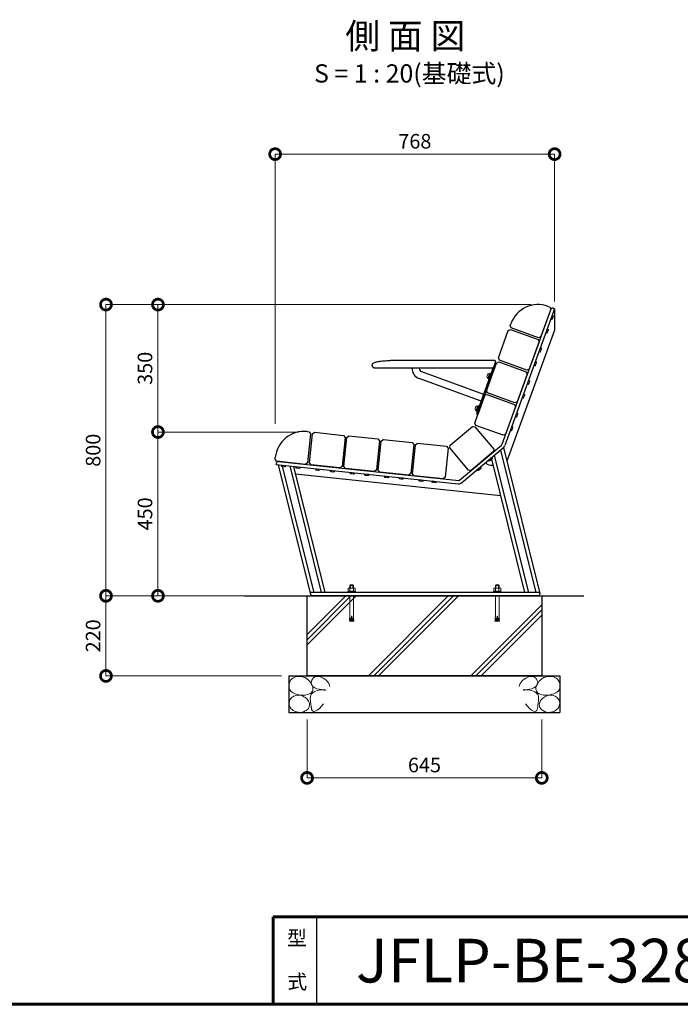
# Model space of a CAD drawing. Extents: x 0 to 420, y 0 to 297.
# Drawn here: x 217 to 308, y 10 to 145 of the extents above; entities that cross this region are included whole.
import ezdxf
from ezdxf.enums import TextEntityAlignment as Align

# ---------------------------------------------------------------- set-up
doc = ezdxf.new("R2010")
doc.units = 0
doc.linetypes.add('Solid', pattern=[0])
for name, color, linetype, lineweight in [('GL', 243, 'Continuous', 30), ('実線1', 7, 'Continuous', 25), ('実線2', 4, 'Continuous', 15), ('寸法線', 4, 'Continuous', 9)]:
    doc.layers.add(name, color=color, linetype=linetype, lineweight=lineweight)
doc.styles.add('MSゴシック', font='MS Gothic.ttf')
doc.styles.add('高さ2MSゴシック', font='MS Gothic.ttf')
doc.styles.add('高さ3MSゴシック', font='MS Gothic.ttf', dxfattribs={"height": 3})

# ---------------------------------------------------------------- blocks, each defined once
blk = doc.blocks.new('_DotSmall')
at = {"color": 0, "linetype": 'ByBlock', "const_width": 0.5}
blk.add_lwpolyline([(-0.0625, 0, 1), (0.0625, 0, 1)], format="xyb", close=True, dxfattribs=at)
blk = doc.blocks.new('A3規格図枠')
at = {"lineweight": 60}
for p, q in [((252, 10), (252, 22)), ((252, 22), (328, 22)), ((252, 22), (410, 22)), ((410, 10), (15, 10))]:
    blk.add_line(p, q, dxfattribs=at)
blk.add_line((258, 10), (258, 22))
at = {"lineweight": 35, "style": 'MSゴシック'}
for s, p in [('型', (253.88, 18.1)), ('式', (253.93, 12.1))]:
    blk.add_text(s, height=2, dxfattribs=at).set_placement(p)
at = {"style": 'MSゴシック', "flags": 8}
for tag, p in [('作図者', (344.5, 19)), ('製作日', (363, 19))]:
    blk.add_attdef(tag, text='', height=2.5, dxfattribs=at).set_placement(p, align=Align.MIDDLE_CENTER)
at = {"style": 'MSゴシック'}
blk.add_attdef('製品名', text='', height=6, dxfattribs=at).set_placement((296.5, 16), align=Align.MIDDLE_CENTER)
at = {"style": 'MSゴシック', "flags": 8}
blk.add_attdef('検図者', text='', height=2.5, dxfattribs=at).set_placement((344.5, 13), align=Align.MIDDLE)

msp = doc.modelspace()

# ---------------------------------------------------------------- linework, layer by layer
at = {"color": 0, "linetype": 'Solid', "lineweight": 9, "ltscale": 0.05}
for p, q in [((281.41, 96.44), (281.37, 96.32)), ((281.7, 96.64), (281.47, 95.98)), ((281.75, 96.66), (281.49, 95.93)), ((281.56, 95.84), (281.87, 96.69)), ((281.72, 96.26), (281.59, 96.2)), ((281.62, 96.3), (281.75, 96.36)), ((281.95, 96.66), (281.64, 95.81)), ((281.7, 96.64), (281.74, 96.63)), ((281.85, 96.62), (281.75, 96.66)), ((281.87, 96.69), (281.95, 96.66)), ((281.5, 95.97), (281.47, 95.98)), ((281.49, 95.93), (281.58, 95.9)), ((281.64, 95.81), (281.56, 95.84)), ((279.78, 91.98), (279.74, 91.86)), ((280.08, 92.18), (279.84, 91.52)), ((280.13, 92.19), (279.87, 91.47)), ((279.94, 91.38), (280.25, 92.22)), ((280.32, 92.19), (280.01, 91.35)), ((280.08, 92.18), (280.12, 92.16)), ((280.22, 92.16), (280.13, 92.19)), ((280.25, 92.22), (280.32, 92.19)), ((279.88, 91.5), (279.84, 91.52)), ((279.87, 91.47), (279.96, 91.44)), ((280.01, 91.35), (279.94, 91.38)), ((280.09, 91.8), (279.96, 91.74)), ((280, 91.83), (280.13, 91.89))]:
    msp.add_line(p, q, dxfattribs=at)
for centre, start, end in [((281.65, 96.22), 160, 232.5424), ((281.69, 96.34), 87.4576, 160), ((280.07, 91.88), 87.4576, 160), ((280.02, 91.76), 160, 232.5424)]:
    msp.add_arc(centre, 0.3, start, end, dxfattribs=at)
at = {"layer": 'GL', "ltscale": 0.05}
msp.add_line((248.06, 66.09), (294.68, 66.09), dxfattribs=at)
at = {"layer": '実線1', "ltscale": 0.05}
for p, q in [((290.65, 105.52), (283.8, 86.71)), ((289.76, 105.84), (289.99, 105.75)), ((289.99, 105.75), (290.14, 105.43)), ((290.46, 105.58), (290.65, 105.52)), ((290.65, 105.52), (290.65, 102.59)), ((290.14, 105.43), (283.38, 86.86)), ((290.14, 105.43), (288.77, 101.68)), ((284.54, 103.21), (284.63, 103.45)), ((284.69, 102.89), (284.54, 103.21)), ((288.45, 101.53), (284.69, 102.89)), ((282.92, 98.75), (284.29, 102.51)), ((290.65, 102.59), (284.09, 84.58)), ((284.29, 102.51), (284.61, 102.66)), ((284.61, 102.66), (288.37, 101.29)), ((288.77, 101.68), (288.45, 101.53)), ((288.52, 100.97), (287.15, 97.21)), ((288.37, 101.29), (288.52, 100.97)), ((283.07, 98.43), (282.92, 98.75)), ((266.08, 97.39), (282.14, 97.39)), ((282.43, 98.39), (268.08, 98.39)), ((271.05, 97.39), (271.05, 97.34)), ((272.05, 97.39), (272.05, 97.34)), ((281.3, 94.29), (282.66, 98.05)), ((282.53, 98.26), (282.24, 97.46)), ((282.66, 98.05), (282.98, 98.2)), ((282.98, 98.2), (286.74, 96.83)), ((286.83, 97.06), (283.07, 98.43)), ((272.37, 96.87), (280.89, 93.77)), ((282.13, 97.17), (279.91, 91.07)), ((282.32, 97.11), (280.1, 91)), ((286.89, 96.51), (285.52, 92.75)), ((286.74, 96.83), (286.89, 96.51)), ((287.15, 97.21), (286.83, 97.06)), ((280.55, 92.83), (272.03, 95.93)), ((279.67, 89.82), (281.04, 93.58)), ((281.04, 93.58), (281.36, 93.73)), ((281.44, 93.97), (281.3, 94.29)), ((281.36, 93.73), (285.12, 92.36)), ((285.2, 92.6), (281.44, 93.97)), ((285.27, 92.04), (283.9, 88.28)), ((285.12, 92.36), (285.27, 92.04)), ((285.52, 92.75), (285.2, 92.6)), ((279.91, 91.07), (280.1, 91)), ((280, 91.3), (280.18, 91.23)), ((276.3, 86.76), (279.36, 89.33)), ((279.36, 89.33), (279.71, 89.3)), ((279.82, 89.5), (279.67, 89.82)), ((279.71, 89.3), (282.28, 86.24)), ((283.58, 88.14), (279.82, 89.5)), ((256.66, 88.65), (256.91, 88.62)), ((257.13, 88.35), (256.71, 84.37)), ((256.91, 88.62), (257.13, 88.35)), ((256.96, 84.34), (257.38, 88.32)), ((257.38, 88.32), (257.65, 88.54)), ((257.65, 88.54), (261.63, 88.12)), ((261.63, 88.12), (261.86, 87.85)), ((262.1, 87.82), (262.38, 88.04)), ((262.38, 88.04), (266.36, 87.63)), ((283.9, 88.28), (283.58, 88.14)), ((261.86, 87.85), (261.44, 83.87)), ((261.69, 83.84), (262.1, 87.82)), ((266.58, 87.35), (266.16, 83.37)), ((266.36, 87.63), (266.58, 87.35)), ((266.41, 83.35), (266.83, 87.33)), ((266.83, 87.33), (267.1, 87.55)), ((267.1, 87.55), (271.08, 87.13)), ((271.3, 86.86), (270.89, 82.88)), ((271.08, 87.13), (271.3, 86.86)), ((271.13, 82.85), (271.55, 86.83)), ((271.55, 86.83), (271.83, 87.05)), ((271.83, 87.05), (275.8, 86.63)), ((275.8, 86.63), (276.03, 86.36)), ((276.26, 86.41), (276.3, 86.76)), ((277.58, 81.97), (283.34, 86.8)), ((276.03, 86.36), (275.61, 82.38)), ((278.84, 83.35), (276.26, 86.41)), ((277.87, 81.62), (283.63, 86.45)), ((282.25, 85.89), (279.19, 83.32)), ((282.28, 86.24), (282.25, 85.89)), ((282.35, 85.38), (287.05, 66.54)), ((283.2, 86.09), (288.08, 66.54)), ((283.63, 86.45), (288.63, 66.4)), ((252.24, 84.84), (252.26, 85.09)), ((252.46, 84.56), (252.24, 84.84)), ((252.41, 84.12), (252.43, 84.31)), ((252.41, 84.12), (277.42, 81.49)), ((256.44, 84.14), (252.46, 84.56)), ((252.66, 84.09), (257.1, 66.28)), ((252.71, 84.54), (277.47, 81.93)), ((253.19, 84.03), (257.55, 66.54)), ((254.25, 83.92), (258.58, 66.54)), ((254.78, 83.87), (259.1, 66.54)), ((256.71, 84.37), (256.44, 84.14)), ((257.18, 84.07), (256.96, 84.34)), ((261.16, 83.65), (257.18, 84.07)), ((261.44, 83.87), (261.16, 83.65)), ((261.91, 83.57), (261.69, 83.84)), ((281.92, 85.02), (286.53, 66.54)), ((255.04, 82.83), (283.21, 79.87)), ((265.89, 83.15), (261.91, 83.57)), ((266.16, 83.37), (265.89, 83.15)), ((266.63, 83.07), (266.41, 83.35)), ((270.61, 82.65), (266.63, 83.07)), ((270.89, 82.88), (270.61, 82.65)), ((271.36, 82.58), (271.13, 82.85)), ((275.33, 82.16), (271.36, 82.58)), ((279.19, 83.32), (278.84, 83.35)), ((275.61, 82.38), (275.33, 82.16)), ((288.59, 66.54), (257.04, 66.54)), ((256.64, 66.09), (288.89, 66.09)), ((256.64, 55.09), (256.64, 66.09)), ((288.38, 66.09), (257.15, 66.09)), ((288.89, 66.09), (288.89, 55.09)), ((254.14, 55.09), (254.14, 50.09)), ((254.14, 55.09), (291.39, 55.09)), ((288.89, 55.09), (256.64, 55.09)), ((291.39, 55.09), (291.39, 50.09)), ((254.14, 50.09), (291.39, 50.09))]:
    msp.add_line(p, q, dxfattribs=at)
for centre, radius, start, end in [((288.39, 102.08), 4, 70, 160), ((290.38, 105.35), 0.25, 70, 160), ((281.95, 97.24), 0.2, 340, 48.5904), ((282.14, 97.49), 0.1, 270, 340), ((281.95, 97.24), 0.4, 340, 40), ((282.43, 98.29), 0.1, 340, 90), ((272.55, 97.34), 1.5, 180, 250), ((272.55, 97.34), 0.5, 180, 250), ((256.24, 84.67), 4, 84, 174), ((283.24, 86.91), 0.15, 310, 340), ((283.24, 86.91), 0.6, 310, 340), ((252.68, 84.29), 0.25, 84, 174), ((281.92, 85.02), 1, 220, 284), ((277.49, 82.08), 0.6, 264, 310), ((277.49, 82.08), 0.15, 264, 310), ((257.35, 66.34), 0.25, 194, 270), ((288.38, 66.34), 0.25, 270, 14)]:
    msp.add_arc(centre, radius, start, end, dxfattribs=at)
for points in [[(265.58, 97.73), (265.58, 98.39), (268.08, 98.39)], [(265.58, 97.74), (265.58, 97.39), (266.08, 97.39)]]:
    msp.add_open_spline(points, degree=2, dxfattribs=at)
at = {"layer": '実線2', "ltscale": 0.05}
for p, q in [((290.12, 104.07), (290.32, 104.61)), ((290.33, 104.15), (290.17, 104.21)), ((290.43, 104.42), (290.27, 104.48)), ((290.32, 104.61), (290.47, 104.56)), ((290.33, 104.15), (290.38, 104.2)), ((290.33, 104.15), (290.35, 104.11)), ((290.48, 104.47), (290.34, 104.07)), ((290.43, 104.42), (290.47, 104.43)), ((290.43, 104.42), (290.43, 104.34)), ((290.47, 104.56), (290.48, 104.47)), ((290.27, 104.02), (290.12, 104.07)), ((290.27, 104.02), (290.34, 104.07)), ((289.44, 102.19), (289.64, 102.73)), ((289.59, 102.14), (289.44, 102.19)), ((289.65, 102.27), (289.49, 102.33)), ((289.75, 102.54), (289.59, 102.6)), ((289.59, 102.14), (289.65, 102.19)), ((289.64, 102.73), (289.79, 102.68)), ((289.8, 102.6), (289.65, 102.19)), ((289.65, 102.27), (289.7, 102.32)), ((289.65, 102.27), (289.67, 102.23)), ((289.75, 102.54), (289.79, 102.55)), ((289.75, 102.54), (289.75, 102.46)), ((289.79, 102.68), (289.8, 102.6)), ((288.5, 99.61), (288.7, 100.15)), ((288.7, 100.15), (288.84, 100.09)), ((288.84, 100.09), (288.86, 100.01)), ((288.65, 99.55), (288.5, 99.61)), ((288.71, 99.68), (288.55, 99.74)), ((288.81, 99.95), (288.65, 100.01)), ((288.65, 99.55), (288.71, 99.61)), ((288.86, 100.01), (288.71, 99.61)), ((288.71, 99.68), (288.76, 99.74)), ((288.71, 99.68), (288.73, 99.65)), ((288.81, 99.95), (288.84, 99.97)), ((288.81, 99.95), (288.81, 99.88)), ((287.82, 97.73), (288.01, 98.27)), ((287.96, 97.67), (287.82, 97.73)), ((288.03, 97.8), (287.86, 97.86)), ((288.12, 98.07), (287.96, 98.13)), ((287.96, 97.67), (288.03, 97.73)), ((288.01, 98.27), (288.16, 98.21)), ((288.18, 98.13), (288.03, 97.73)), ((288.03, 97.8), (288.07, 97.86)), ((288.03, 97.8), (288.04, 97.77)), ((288.12, 98.07), (288.16, 98.09)), ((288.12, 98.07), (288.13, 98)), ((288.16, 98.21), (288.18, 98.13)), ((286.87, 95.14), (287.07, 95.68)), ((287.02, 95.09), (286.87, 95.14)), ((287.08, 95.22), (286.92, 95.28)), ((287.18, 95.49), (287.02, 95.55)), ((287.02, 95.09), (287.09, 95.14)), ((287.07, 95.68), (287.22, 95.63)), ((287.08, 95.22), (287.13, 95.27)), ((287.08, 95.22), (287.1, 95.18)), ((287.23, 95.55), (287.09, 95.14)), ((287.18, 95.49), (287.22, 95.51)), ((287.18, 95.49), (287.19, 95.41)), ((287.22, 95.63), (287.23, 95.55)), ((286.19, 93.26), (286.39, 93.8)), ((286.4, 93.34), (286.24, 93.4)), ((286.5, 93.61), (286.34, 93.67)), ((286.39, 93.8), (286.54, 93.75)), ((286.55, 93.67), (286.4, 93.26)), ((286.4, 93.34), (286.45, 93.39)), ((286.4, 93.34), (286.42, 93.3)), ((286.5, 93.61), (286.54, 93.63)), ((286.5, 93.61), (286.5, 93.53)), ((286.54, 93.75), (286.55, 93.67)), ((286.34, 93.21), (286.19, 93.26)), ((286.34, 93.21), (286.4, 93.26)), ((285.25, 90.68), (285.45, 91.22)), ((285.4, 90.63), (285.25, 90.68)), ((285.46, 90.76), (285.3, 90.81)), ((285.56, 91.03), (285.4, 91.08)), ((285.4, 90.63), (285.46, 90.68)), ((285.45, 91.22), (285.6, 91.17)), ((285.61, 91.08), (285.46, 90.68)), ((285.46, 90.76), (285.51, 90.81)), ((285.46, 90.76), (285.48, 90.72)), ((285.56, 91.03), (285.6, 91.04)), ((285.56, 91.03), (285.56, 90.95)), ((285.6, 91.17), (285.61, 91.08)), ((284.57, 88.8), (284.76, 89.34)), ((284.76, 89.34), (284.91, 89.29)), ((284.91, 89.29), (284.93, 89.2)), ((284.72, 88.75), (284.57, 88.8)), ((284.78, 88.88), (284.62, 88.94)), ((284.87, 89.15), (284.71, 89.21)), ((284.72, 88.75), (284.78, 88.8)), ((284.93, 89.2), (284.78, 88.8)), ((284.78, 88.88), (284.83, 88.93)), ((284.78, 88.88), (284.79, 88.84)), ((284.87, 89.15), (284.91, 89.16)), ((284.87, 89.15), (284.88, 89.07)), ((253.11, 83.88), (253.12, 84.04)), ((253.11, 83.88), (253.17, 83.83)), ((253.12, 84.04), (253.69, 83.98)), ((253.6, 83.79), (253.17, 83.83)), ((253.25, 83.86), (253.22, 83.83)), ((253.25, 83.86), (253.27, 84.03)), ((253.25, 83.86), (253.31, 83.82)), ((253.53, 83.83), (253.46, 83.8)), ((253.53, 83.83), (253.55, 84)), ((253.53, 83.83), (253.56, 83.79)), ((253.69, 83.98), (253.68, 83.82)), ((255.09, 83.67), (255.11, 83.83)), ((255.11, 83.83), (255.68, 83.77)), ((281.55, 84.71), (282, 85.08)), ((281.66, 84.59), (281.55, 84.71)), ((281.77, 84.68), (281.66, 84.81)), ((281.66, 84.59), (281.74, 84.61)), ((282.07, 84.88), (281.74, 84.61)), ((281.77, 84.68), (281.84, 84.7)), ((281.77, 84.68), (281.77, 84.63)), ((282, 84.86), (281.89, 84.99)), ((282, 84.86), (281.96, 84.79)), ((282, 85.08), (282.1, 84.96)), ((282, 84.86), (282.04, 84.86)), ((282.1, 84.96), (282.07, 84.88)), ((253.68, 83.82), (253.6, 83.79)), ((255.09, 83.67), (255.16, 83.63)), ((255.59, 83.58), (255.16, 83.63)), ((255.24, 83.65), (255.2, 83.62)), ((255.24, 83.65), (255.25, 83.82)), ((255.24, 83.65), (255.3, 83.61)), ((255.52, 83.62), (255.45, 83.6)), ((255.52, 83.62), (255.54, 83.79)), ((255.52, 83.62), (255.55, 83.58)), ((255.67, 83.61), (255.59, 83.58)), ((255.68, 83.77), (255.67, 83.61)), ((257.83, 83.39), (257.85, 83.54)), ((257.83, 83.39), (257.9, 83.34)), ((257.85, 83.54), (258.42, 83.48)), ((258.33, 83.29), (257.9, 83.34)), ((257.97, 83.36), (257.94, 83.33)), ((257.97, 83.36), (257.99, 83.53)), ((257.97, 83.36), (258.03, 83.32)), ((258.2, 83.35), (258.13, 83.31)), ((258.26, 83.33), (258.18, 83.31)), ((258.22, 83.5), (258.2, 83.35)), ((258.26, 83.33), (258.27, 83.5)), ((258.26, 83.33), (258.28, 83.3)), ((259.82, 83.18), (259.84, 83.33)), ((259.82, 83.18), (259.89, 83.13)), ((259.84, 83.33), (260.41, 83.27)), ((260.31, 83.08), (259.89, 83.13)), ((259.96, 83.15), (259.93, 83.12)), ((259.96, 83.15), (259.98, 83.32)), ((259.96, 83.15), (260.02, 83.11)), ((260.25, 83.12), (260.17, 83.1)), ((260.25, 83.12), (260.26, 83.29)), ((260.25, 83.12), (260.27, 83.09)), ((260.39, 83.12), (260.31, 83.08)), ((260.41, 83.27), (260.39, 83.12)), ((262.55, 82.89), (262.57, 83.05)), ((262.55, 82.89), (262.62, 82.84)), ((262.57, 83.05), (263.14, 82.99)), ((263.05, 82.8), (262.62, 82.84)), ((262.7, 82.86), (262.66, 82.84)), ((262.7, 82.86), (262.71, 83.03)), ((262.7, 82.86), (262.76, 82.83)), ((262.98, 82.83), (262.91, 82.81)), ((262.98, 82.83), (263, 83)), ((262.98, 82.83), (263.01, 82.8)), ((263.13, 82.83), (263.05, 82.8)), ((263.14, 82.99), (263.13, 82.83)), ((264.54, 82.68), (264.56, 82.84)), ((264.54, 82.68), (264.61, 82.63)), ((264.56, 82.84), (265.13, 82.78)), ((265.04, 82.59), (264.61, 82.63)), ((264.68, 82.65), (264.65, 82.63)), ((264.68, 82.65), (264.7, 82.82)), ((264.68, 82.65), (264.75, 82.62)), ((264.97, 82.62), (264.9, 82.6)), ((264.97, 82.62), (264.99, 82.79)), ((264.97, 82.62), (265, 82.59)), ((265.11, 82.62), (265.04, 82.59)), ((265.13, 82.78), (265.11, 82.62)), ((267.28, 82.39), (267.29, 82.55)), ((267.29, 82.55), (267.87, 82.49)), ((267.42, 82.37), (267.44, 82.54)), ((267.71, 82.34), (267.72, 82.51)), ((267.87, 82.49), (267.85, 82.33)), ((280.02, 83.43), (280.46, 83.8)), ((280.12, 83.31), (280.02, 83.43)), ((280.12, 83.31), (280.21, 83.32)), ((280.24, 83.39), (280.13, 83.52)), ((280.54, 83.6), (280.21, 83.32)), ((280.24, 83.39), (280.31, 83.41)), ((280.24, 83.39), (280.24, 83.35)), ((280.46, 83.57), (280.35, 83.71)), ((280.46, 83.57), (280.43, 83.51)), ((280.46, 83.8), (280.57, 83.68)), ((280.46, 83.57), (280.5, 83.57)), ((280.57, 83.68), (280.54, 83.6)), ((267.28, 82.39), (267.34, 82.34)), ((267.77, 82.3), (267.34, 82.34)), ((267.42, 82.37), (267.39, 82.34)), ((267.42, 82.37), (267.48, 82.33)), ((267.71, 82.34), (267.63, 82.31)), ((267.71, 82.34), (267.73, 82.3)), ((267.85, 82.33), (267.77, 82.3)), ((269.27, 82.18), (269.28, 82.34)), ((269.27, 82.18), (269.33, 82.14)), ((269.28, 82.34), (269.85, 82.28)), ((269.76, 82.09), (269.33, 82.14)), ((269.41, 82.16), (269.38, 82.13)), ((269.41, 82.16), (269.43, 82.33)), ((269.41, 82.16), (269.47, 82.12)), ((269.69, 82.13), (269.62, 82.11)), ((269.69, 82.13), (269.71, 82.3)), ((269.69, 82.13), (269.72, 82.09)), ((269.84, 82.12), (269.76, 82.09)), ((269.85, 82.28), (269.84, 82.12)), ((272, 81.9), (272.02, 82.05)), ((272, 81.9), (272.07, 81.85)), ((272.02, 82.05), (272.59, 81.99)), ((272.5, 81.8), (272.07, 81.85)), ((272.14, 81.87), (272.11, 81.84)), ((272.14, 81.87), (272.16, 82.04)), ((272.14, 81.87), (272.21, 81.83)), ((272.43, 81.84), (272.35, 81.82)), ((272.43, 81.84), (272.45, 82.01)), ((272.43, 81.84), (272.45, 81.81)), ((272.57, 81.84), (272.5, 81.8)), ((272.59, 81.99), (272.57, 81.84)), ((273.79, 81.71), (273.81, 81.87)), ((273.79, 81.71), (273.86, 81.66)), ((273.81, 81.87), (274.38, 81.81)), ((274.29, 81.61), (273.86, 81.66)), ((273.93, 81.68), (273.9, 81.66)), ((273.93, 81.68), (273.95, 81.85)), ((273.93, 81.68), (274, 81.65)), ((274.22, 81.65), (274.14, 81.63)), ((274.22, 81.65), (274.24, 81.82)), ((274.22, 81.65), (274.24, 81.62)), ((274.36, 81.65), (274.29, 81.61)), ((274.38, 81.81), (274.36, 81.65)), ((263.32, 66.62), (262.22, 66.62)), ((262.22, 66.62), (262.22, 66.54)), ((262.22, 66.54), (263.32, 66.54)), ((262.28, 67.11), (262.33, 67.14)), ((262.28, 66.74), (262.28, 67.11)), ((263.26, 66.74), (262.28, 66.74)), ((262.31, 66.62), (262.31, 66.74)), ((263.2, 67.14), (262.33, 67.14)), ((262.52, 67.11), (262.47, 67.14)), ((262.52, 67.51), (262.59, 67.59)), ((262.52, 67.14), (262.52, 67.51)), ((262.52, 67.51), (263.02, 67.51)), ((262.52, 67.11), (262.64, 67.14)), ((262.52, 66.74), (262.52, 67.11)), ((262.59, 67.59), (262.94, 67.59)), ((262.59, 67.14), (262.59, 67.59)), ((262.77, 66.62), (262.64, 66.74)), ((262.77, 66.74), (262.89, 66.62)), ((263.01, 67.11), (262.89, 67.14)), ((262.94, 67.14), (262.94, 67.59)), ((263.02, 67.51), (262.94, 67.59)), ((263.01, 67.11), (263.07, 67.14)), ((263.01, 66.74), (263.01, 67.11)), ((263.02, 67.14), (263.02, 67.51)), ((263.26, 67.11), (263.2, 67.14)), ((263.23, 66.74), (263.23, 66.62)), ((263.26, 66.74), (263.26, 67.11)), ((263.32, 66.54), (263.32, 66.62)), ((283.32, 66.62), (282.22, 66.62)), ((282.22, 66.62), (282.22, 66.54)), ((282.22, 66.54), (283.32, 66.54)), ((282.28, 67.11), (282.33, 67.14)), ((282.28, 66.74), (282.28, 67.11)), ((283.26, 66.74), (282.28, 66.74)), ((282.31, 66.62), (282.31, 66.74)), ((283.2, 67.14), (282.33, 67.14)), ((282.52, 67.11), (282.47, 67.14)), ((282.52, 67.51), (282.59, 67.59)), ((282.52, 67.14), (282.52, 67.51)), ((282.52, 67.51), (283.02, 67.51)), ((282.52, 67.11), (282.64, 67.14)), ((282.52, 66.74), (282.52, 67.11)), ((282.59, 67.59), (282.94, 67.59)), ((282.59, 67.14), (282.59, 67.59)), ((282.77, 66.62), (282.64, 66.74)), ((282.77, 66.74), (282.89, 66.62)), ((283.01, 67.11), (282.89, 67.14)), ((282.94, 67.14), (282.94, 67.59)), ((283.02, 67.51), (282.94, 67.59)), ((283.01, 67.11), (283.07, 67.14)), ((283.01, 66.74), (283.01, 67.11)), ((283.02, 67.14), (283.02, 67.51)), ((283.26, 67.11), (283.2, 67.14)), ((283.23, 66.74), (283.23, 66.62)), ((283.26, 66.74), (283.26, 67.11)), ((283.32, 66.54), (283.32, 66.62)), ((262.67, 66.09), (256.64, 60.06)), ((263.37, 66.09), (256.64, 59.35)), ((261.96, 66.09), (256.64, 60.77)), ((262.52, 63.3), (262.52, 65.88)), ((263.02, 63.3), (263.02, 65.88)), ((276.04, 66.09), (265.04, 55.08)), ((276.75, 66.09), (265.75, 55.08)), ((277.46, 66.09), (266.46, 55.09)), ((282.52, 63.3), (282.52, 65.88)), ((283.02, 63.3), (283.02, 65.88)), ((288.89, 64.86), (279.12, 55.09)), ((288.89, 64.15), (279.83, 55.09)), ((262.46, 62.6), (262.46, 62.67)), ((262.69, 62.65), (262.46, 62.67)), ((262.68, 62.58), (262.46, 62.6)), ((262.47, 62.75), (262.47, 62.8)), ((262.7, 62.78), (262.47, 62.8)), ((262.51, 62.67), (262.47, 62.75)), ((262.71, 62.9), (262.48, 62.92)), ((262.48, 62.87), (262.48, 62.92)), ((262.52, 62.79), (262.48, 62.87)), ((262.49, 62.99), (262.49, 63.04)), ((262.72, 63.03), (262.49, 63.04)), ((262.53, 62.92), (262.49, 62.99)), ((262.5, 63.09), (262.52, 63.3)), ((262.54, 63.04), (262.5, 63.09)), ((262.74, 63.29), (262.68, 62.58)), ((262.7, 62.82), (262.77, 62.59)), ((262.74, 63.29), (262.79, 63.29)), ((262.83, 62.82), (262.77, 62.59)), ((262.79, 63.29), (262.85, 62.58)), ((262.82, 63.03), (263.04, 63.04)), ((262.83, 62.9), (263.05, 62.92)), ((262.84, 62.78), (263.06, 62.8)), ((262.85, 62.65), (263.07, 62.67)), ((262.85, 62.58), (263.08, 62.6)), ((262.99, 63.04), (263.04, 63.09)), ((263, 62.92), (263.04, 62.99)), ((263.01, 62.79), (263.06, 62.87)), ((263.04, 63.09), (263.02, 63.3)), ((263.02, 62.67), (263.07, 62.75)), ((263.04, 62.99), (263.04, 63.04)), ((263.06, 62.87), (263.05, 62.92)), ((263.07, 62.75), (263.06, 62.8)), ((263.08, 62.6), (263.07, 62.67)), ((288.89, 63.44), (280.54, 55.09)), ((282.46, 62.6), (282.46, 62.67)), ((282.69, 62.65), (282.46, 62.67)), ((282.68, 62.58), (282.46, 62.6)), ((282.47, 62.75), (282.47, 62.8)), ((282.7, 62.78), (282.47, 62.8)), ((282.51, 62.67), (282.47, 62.75)), ((282.71, 62.9), (282.48, 62.92)), ((282.48, 62.87), (282.48, 62.92)), ((282.52, 62.79), (282.48, 62.87)), ((282.49, 62.99), (282.49, 63.04)), ((282.72, 63.03), (282.49, 63.04)), ((282.53, 62.92), (282.49, 62.99)), ((282.5, 63.09), (282.52, 63.3)), ((282.54, 63.04), (282.5, 63.09)), ((282.74, 63.29), (282.68, 62.58)), ((282.7, 62.82), (282.77, 62.59)), ((282.74, 63.29), (282.79, 63.29)), ((282.83, 62.82), (282.77, 62.59)), ((282.79, 63.29), (282.85, 62.58)), ((282.82, 63.03), (283.04, 63.04)), ((282.83, 62.9), (283.05, 62.92)), ((282.84, 62.78), (283.06, 62.8)), ((282.85, 62.65), (283.07, 62.67)), ((282.85, 62.58), (283.08, 62.6)), ((282.99, 63.04), (283.04, 63.09)), ((283, 62.92), (283.04, 62.99)), ((283.01, 62.79), (283.06, 62.87)), ((283.04, 63.09), (283.02, 63.3)), ((283.02, 62.67), (283.07, 62.75)), ((283.04, 62.99), (283.04, 63.04)), ((283.06, 62.87), (283.05, 62.92)), ((283.07, 62.75), (283.06, 62.8)), ((283.08, 62.6), (283.07, 62.67)), ((254.17, 54.04), (254.21, 54.16)), ((254.21, 54.16), (254.25, 54.28)), ((254.25, 54.28), (254.31, 54.39)), ((254.31, 54.39), (254.37, 54.49)), ((254.37, 54.49), (254.51, 54.65)), ((254.51, 54.65), (254.67, 54.78)), ((254.67, 54.78), (254.85, 54.88)), ((254.85, 54.88), (255.05, 54.96)), ((255.05, 54.96), (255.26, 55.01)), ((255.26, 55.01), (255.48, 55.03)), ((255.48, 55.03), (255.7, 55.03)), ((255.7, 55.03), (255.93, 55)), ((255.93, 55), (256.15, 54.94)), ((256.15, 54.94), (256.37, 54.86)), ((256.37, 54.86), (256.57, 54.74)), ((256.57, 54.74), (256.74, 54.62)), ((256.74, 54.62), (256.9, 54.48)), ((256.9, 54.48), (257.04, 54.33)), ((257.04, 54.33), (257.16, 54.16)), ((257.16, 54.16), (257.26, 53.99)), ((257.21, 54.21), (257.23, 54.31)), ((257.21, 54.1), (257.21, 54.21)), ((257.22, 53.99), (257.21, 54.1)), ((257.23, 54.31), (257.26, 54.42)), ((257.26, 54.42), (257.31, 54.53)), ((257.31, 54.53), (257.37, 54.63)), ((257.37, 54.63), (257.44, 54.73)), ((257.44, 54.73), (257.52, 54.81)), ((257.52, 54.81), (257.62, 54.89)), ((257.62, 54.89), (257.72, 54.95)), ((257.72, 54.95), (257.82, 54.99)), ((257.82, 54.99), (258.06, 55.03)), ((258.06, 55.03), (258.31, 55.01)), ((258.31, 55.01), (258.57, 54.93)), ((258.57, 54.93), (258.83, 54.8)), ((258.83, 54.8), (259.07, 54.64)), ((259.07, 54.64), (259.29, 54.45)), ((259.29, 54.45), (259.48, 54.25)), ((259.48, 54.25), (259.62, 54.04)), ((286.06, 54.25), (285.91, 54.04)), ((286.24, 54.45), (286.06, 54.25)), ((286.46, 54.64), (286.24, 54.45)), ((286.71, 54.8), (286.46, 54.64)), ((286.96, 54.93), (286.71, 54.8)), ((287.22, 55.01), (286.96, 54.93)), ((287.47, 55.03), (287.22, 55.01)), ((287.71, 54.99), (287.47, 55.03)), ((287.82, 54.95), (287.71, 54.99)), ((287.92, 54.89), (287.82, 54.95)), ((288.01, 54.81), (287.92, 54.89)), ((288.09, 54.73), (288.01, 54.81)), ((288.17, 54.63), (288.09, 54.73)), ((288.23, 54.53), (288.17, 54.63)), ((288.27, 54.42), (288.23, 54.53)), ((288.31, 54.31), (288.27, 54.42)), ((288.38, 54.16), (288.27, 53.99)), ((288.33, 54.21), (288.31, 54.31)), ((288.31, 53.99), (288.33, 54.1)), ((288.33, 54.1), (288.33, 54.21)), ((288.5, 54.33), (288.38, 54.16)), ((288.64, 54.48), (288.5, 54.33)), ((288.79, 54.62), (288.64, 54.48)), ((288.96, 54.74), (288.79, 54.62)), ((289.17, 54.86), (288.96, 54.74)), ((289.38, 54.94), (289.17, 54.86)), ((289.61, 55), (289.38, 54.94)), ((289.83, 55.03), (289.61, 55)), ((290.06, 55.03), (289.83, 55.03)), ((290.28, 55.01), (290.06, 55.03)), ((290.49, 54.96), (290.28, 55.01)), ((290.69, 54.88), (290.49, 54.96)), ((290.87, 54.78), (290.69, 54.88)), ((291.03, 54.65), (290.87, 54.78)), ((291.16, 54.49), (291.03, 54.65)), ((291.23, 54.39), (291.16, 54.49)), ((291.28, 54.28), (291.23, 54.39)), ((291.33, 54.16), (291.28, 54.28)), ((291.36, 54.04), (291.33, 54.16)), ((254.14, 53.79), (254.15, 53.92)), ((254.14, 53.67), (254.14, 53.79)), ((254.15, 53.54), (254.14, 53.67)), ((254.15, 53.92), (254.17, 54.04)), ((254.18, 53.42), (254.15, 53.54)), ((254.22, 53.3), (254.18, 53.42)), ((254.27, 53.19), (254.22, 53.3)), ((254.46, 52.96), (254.27, 53.19)), ((254.71, 52.77), (254.46, 52.96)), ((255, 52.62), (254.71, 52.77)), ((257.22, 52.79), (257, 52.64)), ((257.32, 53.79), (257.22, 53.99)), ((257.37, 52.99), (257.22, 52.79)), ((257.26, 53.99), (257.35, 53.81)), ((257.27, 52.64), (257.42, 52.78)), ((257.49, 53.61), (257.32, 53.79)), ((257.35, 53.81), (257.41, 53.64)), ((257.43, 53.14), (257.37, 52.99)), ((257.41, 53.64), (257.44, 53.46)), ((257.42, 52.78), (257.6, 52.9)), ((257.45, 53.3), (257.43, 53.14)), ((257.44, 53.46), (257.45, 53.3)), ((257.72, 53.46), (257.49, 53.61)), ((257.6, 52.9), (257.81, 53)), ((257.99, 53.34), (257.72, 53.46)), ((257.81, 53), (258.04, 53.08)), ((258.29, 53.26), (257.99, 53.34)), ((258.04, 53.08), (258.28, 53.14)), ((258.28, 53.14), (258.52, 53.17)), ((258.6, 53.21), (258.29, 53.26)), ((258.52, 53.17), (258.75, 53.17)), ((258.9, 53.19), (258.6, 53.21)), ((258.75, 53.17), (258.97, 53.15)), ((259.18, 53.21), (258.9, 53.19)), ((258.97, 53.15), (259.16, 53.1)), ((259.62, 54.04), (259.72, 53.84)), ((259.72, 53.84), (259.76, 53.65)), ((285.81, 53.84), (285.78, 53.65)), ((285.91, 54.04), (285.81, 53.84)), ((286.35, 53.21), (286.63, 53.19)), ((286.57, 53.15), (286.38, 53.1)), ((286.78, 53.17), (286.57, 53.15)), ((286.63, 53.19), (286.93, 53.21)), ((287.01, 53.17), (286.78, 53.17)), ((286.93, 53.21), (287.24, 53.26)), ((287.26, 53.14), (287.01, 53.17)), ((287.24, 53.26), (287.54, 53.34)), ((287.49, 53.08), (287.26, 53.14)), ((287.72, 53), (287.49, 53.08)), ((287.54, 53.34), (287.81, 53.46)), ((287.93, 52.9), (287.72, 53)), ((287.81, 53.46), (288.04, 53.61)), ((288.12, 52.78), (287.93, 52.9)), ((288.04, 53.61), (288.21, 53.79)), ((288.13, 53.64), (288.09, 53.46)), ((288.09, 53.46), (288.09, 53.3)), ((288.09, 53.3), (288.11, 53.14)), ((288.11, 53.14), (288.16, 52.99)), ((288.26, 52.64), (288.12, 52.78)), ((288.19, 53.81), (288.13, 53.64)), ((288.16, 52.99), (288.31, 52.79)), ((288.27, 53.99), (288.19, 53.81)), ((288.21, 53.79), (288.31, 53.99)), ((288.31, 52.79), (288.54, 52.64)), ((290.53, 52.62), (290.83, 52.77)), ((290.83, 52.77), (291.08, 52.96)), ((291.08, 52.96), (291.26, 53.19)), ((291.26, 53.19), (291.32, 53.3)), ((291.32, 53.3), (291.36, 53.42)), ((291.39, 53.92), (291.36, 54.04)), ((291.36, 53.42), (291.38, 53.54)), ((291.38, 53.54), (291.4, 53.67)), ((291.4, 53.79), (291.39, 53.92)), ((291.4, 53.67), (291.4, 53.79)), ((254.19, 51.38), (254.2, 51.47)), ((254.19, 51.3), (254.19, 51.38)), ((254.2, 51.47), (254.21, 51.55)), ((254.21, 51.55), (254.23, 51.63)), ((254.23, 51.63), (254.26, 51.72)), ((254.26, 51.72), (254.29, 51.8)), ((254.29, 51.8), (254.33, 51.87)), ((254.33, 51.87), (254.37, 51.94)), ((254.37, 51.94), (254.46, 52.06)), ((254.46, 52.06), (254.57, 52.16)), ((254.57, 52.16), (254.68, 52.24)), ((254.68, 52.24), (254.81, 52.32)), ((254.81, 52.32), (254.95, 52.37)), ((254.95, 52.37), (255.1, 52.42)), ((255.34, 52.52), (255, 52.62)), ((255.1, 52.42), (255.25, 52.45)), ((255.25, 52.45), (255.4, 52.46)), ((255.69, 52.45), (255.34, 52.52)), ((255.4, 52.46), (255.56, 52.45)), ((255.56, 52.45), (255.72, 52.43)), ((256.05, 52.44), (255.69, 52.45)), ((255.72, 52.43), (255.87, 52.39)), ((255.87, 52.39), (256.05, 52.33)), ((256.4, 52.46), (256.05, 52.44)), ((256.05, 52.33), (256.21, 52.24)), ((256.21, 52.24), (256.37, 52.14)), ((256.37, 52.14), (256.51, 52.02)), ((256.72, 52.53), (256.4, 52.46)), ((256.51, 52.02), (256.64, 51.89)), ((256.64, 51.89), (256.76, 51.75)), ((257, 52.64), (256.72, 52.53)), ((256.76, 51.75), (256.85, 51.61)), ((256.85, 51.61), (256.92, 51.46)), ((256.92, 51.46), (256.97, 51.3)), ((257.08, 52.04), (257.09, 52.17)), ((257.08, 51.9), (257.08, 52.04)), ((257.09, 51.76), (257.08, 51.9)), ((257.09, 52.17), (257.11, 52.3)), ((257.11, 51.61), (257.09, 51.76)), ((257.11, 52.3), (257.14, 52.42)), ((257.13, 51.46), (257.11, 51.61)), ((257.15, 51.3), (257.13, 51.46)), ((257.14, 52.42), (257.2, 52.54)), ((257.2, 52.54), (257.27, 52.64)), ((288.34, 52.54), (288.26, 52.64)), ((288.39, 52.42), (288.34, 52.54)), ((288.38, 51.3), (288.41, 51.46)), ((288.43, 52.3), (288.39, 52.42)), ((288.41, 51.46), (288.43, 51.61)), ((288.45, 52.17), (288.43, 52.3)), ((288.43, 51.61), (288.44, 51.76)), ((288.44, 51.76), (288.46, 51.9)), ((288.46, 52.04), (288.45, 52.17)), ((288.46, 51.9), (288.46, 52.04)), ((288.54, 52.64), (288.82, 52.53)), ((288.61, 51.46), (288.57, 51.3)), ((288.69, 51.61), (288.61, 51.46)), ((288.78, 51.75), (288.69, 51.61)), ((288.89, 51.89), (288.78, 51.75)), ((288.82, 52.53), (289.14, 52.46)), ((289.02, 52.02), (288.89, 51.89)), ((289.17, 52.14), (289.02, 52.02)), ((289.14, 52.46), (289.49, 52.44)), ((289.32, 52.24), (289.17, 52.14)), ((289.49, 52.33), (289.32, 52.24)), ((289.49, 52.44), (289.84, 52.45)), ((289.66, 52.39), (289.49, 52.33)), ((289.82, 52.43), (289.66, 52.39)), ((289.98, 52.45), (289.82, 52.43)), ((289.84, 52.45), (290.2, 52.52)), ((290.13, 52.46), (289.98, 52.45)), ((290.29, 52.45), (290.13, 52.46)), ((290.2, 52.52), (290.53, 52.62)), ((290.44, 52.42), (290.29, 52.45)), ((290.58, 52.37), (290.44, 52.42)), ((290.72, 52.32), (290.58, 52.37)), ((290.85, 52.24), (290.72, 52.32)), ((290.97, 52.16), (290.85, 52.24)), ((291.07, 52.06), (290.97, 52.16)), ((291.16, 51.94), (291.07, 52.06)), ((291.21, 51.87), (291.16, 51.94)), ((291.24, 51.8), (291.21, 51.87)), ((291.28, 51.72), (291.24, 51.8)), ((291.3, 51.63), (291.28, 51.72)), ((291.32, 51.55), (291.3, 51.63)), ((291.34, 51.47), (291.32, 51.55)), ((291.35, 51.38), (291.34, 51.47)), ((291.35, 51.3), (291.35, 51.38)), ((254.19, 51.21), (254.19, 51.3)), ((254.2, 51.13), (254.19, 51.21)), ((254.22, 51.04), (254.2, 51.13)), ((254.28, 50.88), (254.22, 51.04)), ((254.37, 50.73), (254.28, 50.88)), ((254.47, 50.59), (254.37, 50.73)), ((254.6, 50.47), (254.47, 50.59)), ((254.75, 50.36), (254.6, 50.47)), ((254.9, 50.26), (254.75, 50.36)), ((255.08, 50.19), (254.9, 50.26)), ((255.26, 50.13), (255.08, 50.19)), ((255.44, 50.1), (255.26, 50.13)), ((255.63, 50.08), (255.44, 50.1)), ((255.82, 50.09), (255.63, 50.08)), ((255.97, 50.12), (255.82, 50.09)), ((256.12, 50.16), (255.97, 50.12)), ((256.26, 50.21), (256.12, 50.16)), ((256.39, 50.28), (256.26, 50.21)), ((256.51, 50.36), (256.39, 50.28)), ((256.63, 50.44), (256.51, 50.36)), ((256.73, 50.54), (256.63, 50.44)), ((256.82, 50.64), (256.73, 50.54)), ((256.89, 50.76), (256.82, 50.64)), ((256.94, 50.87), (256.89, 50.76)), ((256.97, 50.99), (256.94, 50.87)), ((256.97, 51.3), (256.98, 51.15)), ((256.98, 51.15), (256.97, 50.99)), ((257.17, 51.14), (257.15, 51.3)), ((257.18, 51.05), (257.17, 51.14)), ((257.2, 50.96), (257.18, 51.05)), ((257.21, 50.86), (257.2, 50.96)), ((257.22, 50.77), (257.21, 50.86)), ((257.23, 50.69), (257.22, 50.77)), ((257.25, 50.61), (257.23, 50.69)), ((257.27, 50.53), (257.25, 50.61)), ((257.29, 50.46), (257.27, 50.53)), ((257.31, 50.39), (257.29, 50.46)), ((257.34, 50.34), (257.31, 50.39)), ((257.37, 50.29), (257.34, 50.34)), ((257.54, 50.21), (257.37, 50.29)), ((257.77, 50.25), (257.54, 50.21)), ((258.04, 50.4), (257.77, 50.25)), ((258.33, 50.63), (258.04, 50.4)), ((258.62, 50.93), (258.33, 50.63)), ((258.9, 51.27), (258.62, 50.93)), ((286.63, 51.27), (286.91, 50.93)), ((286.91, 50.93), (287.21, 50.63)), ((287.21, 50.63), (287.49, 50.4)), ((287.49, 50.4), (287.76, 50.25)), ((287.76, 50.25), (287.99, 50.21)), ((287.99, 50.21), (288.16, 50.29)), ((288.16, 50.29), (288.19, 50.34)), ((288.19, 50.34), (288.22, 50.39)), ((288.22, 50.39), (288.25, 50.46)), ((288.25, 50.46), (288.27, 50.53)), ((288.27, 50.53), (288.29, 50.61)), ((288.29, 50.61), (288.3, 50.69)), ((288.3, 50.69), (288.31, 50.77)), ((288.31, 50.77), (288.33, 50.86)), ((288.33, 50.86), (288.34, 50.96)), ((288.34, 50.96), (288.35, 51.05)), ((288.35, 51.05), (288.36, 51.14)), ((288.36, 51.14), (288.38, 51.3)), ((288.57, 51.3), (288.55, 51.15)), ((288.55, 51.15), (288.56, 50.99)), ((288.56, 50.99), (288.59, 50.87)), ((288.59, 50.87), (288.65, 50.76)), ((288.65, 50.76), (288.72, 50.64)), ((288.72, 50.64), (288.81, 50.54)), ((288.81, 50.54), (288.91, 50.44)), ((288.91, 50.44), (289.02, 50.36)), ((289.02, 50.36), (289.14, 50.28)), ((289.14, 50.28), (289.28, 50.21)), ((289.28, 50.21), (289.42, 50.16)), ((289.42, 50.16), (289.56, 50.12)), ((289.56, 50.12), (289.71, 50.09)), ((289.71, 50.09), (289.9, 50.08)), ((289.9, 50.08), (290.09, 50.1)), ((290.09, 50.1), (290.28, 50.13)), ((290.28, 50.13), (290.46, 50.19)), ((290.46, 50.19), (290.63, 50.26)), ((290.63, 50.26), (290.79, 50.36)), ((290.79, 50.36), (290.93, 50.47)), ((290.93, 50.47), (291.06, 50.59)), ((291.06, 50.59), (291.17, 50.73)), ((291.17, 50.73), (291.25, 50.88)), ((291.25, 50.88), (291.31, 51.04)), ((291.31, 51.04), (291.33, 51.13)), ((291.33, 51.13), (291.34, 51.21)), ((291.34, 51.21), (291.35, 51.3))]:
    msp.add_line(p, q, dxfattribs=at)
for centre, start, end in [((262.8, 65.9), 136.8043, 183.2968), ((262.74, 65.9), 356.7032, 43.1957), ((282.8, 65.9), 136.8043, 183.2968), ((282.74, 65.9), 356.7032, 43.1957)]:
    msp.add_arc(centre, 0.278, start, end, dxfattribs=at)
at = {"layer": '寸法線', "color": 4, "lineweight": 9, "ltscale": 0.05}
for p, q in [((252.25, 89.69), (252.25, 126.74)), ((252.25, 126.74), (290.65, 126.74)), ((290.65, 106.52), (290.65, 126.74)), ((244.15, 106.08), (229.01, 106.08)), ((229.01, 66.09), (229.01, 106.08)), ((287.44, 106.08), (236.15, 106.08)), ((236.15, 88.58), (236.15, 106.08)), ((255.5, 88.58), (236.15, 88.58)), ((255.5, 88.58), (236.15, 88.58)), ((236.15, 66.09), (236.15, 88.58)), ((239.93, 66.09), (229.01, 66.09)), ((255.64, 66.09), (229.01, 66.09)), ((229.01, 55.09), (229.01, 66.09)), ((255.04, 66.09), (236.15, 66.09)), ((253.14, 55.09), (229.01, 55.09)), ((256.64, 49.09), (256.64, 41.09)), ((288.89, 49.09), (288.89, 41.09)), ((288.89, 41.09), (256.64, 41.09))]:
    msp.add_line(p, q, dxfattribs=at)

# ---------------------------------------------------------------- block references
at = {"layer": '実線1'}
ref = msp.add_blockref('A3規格図枠', (0, 0), dxfattribs=at)
ref.add_attrib('製品名', 'JFLP-BE-3280-TH', dxfattribs={"layer": '0', "height": 6, "style": 'MSゴシック'}).set_placement((296.5, 16), align=Align.MIDDLE_CENTER)
at = {"layer": '寸法線', "color": 4, "lineweight": 9, "ltscale": 0.05, "xscale": 2.999999992833896, "yscale": 2.999999992833896, "zscale": 2.999999992833896}
for p, rotation in [((252.25, 126.74), 180), ((229.01, 106.08), 90), ((236.15, 106.08), 90), ((236.15, 88.58), 270), ((236.15, 88.58), 90), ((229.01, 66.09), 270), ((229.01, 66.09), 90), ((236.15, 66.09), 270), ((229.01, 55.09), 270), ((256.64, 41.09), 180)]:
    msp.add_blockref('_DotSmall', p, dxfattribs=dict(at, rotation=rotation))
for p in [(290.65, 126.74), (288.89, 41.09)]:
    msp.add_blockref('_DotSmall', p, dxfattribs=at)

# ---------------------------------------------------------------- texts
at = {"layer": '実線1', "ltscale": 0.05, "style": '高さ3MSゴシック'}
for s, height, p in [('%%U側 面 図', 3.507, (261.89, 141.21)), ('S = 1 : 20(基礎式)', 2.505, (257.6, 136.57))]:
    msp.add_text(s, height=height, dxfattribs=at).set_placement(p)
at = {"layer": '寸法線', "color": 4, "ltscale": 0.05, "char_height": 2, "attachment_point": 5, "style": '高さ2MSゴシック'}
for s, insert in [('768', (271.45, 128.25)), ('645', (272.77, 42.6))]:
    msp.add_mtext(s, dxfattribs=dict(at, insert=insert))
at = {"layer": '寸法線', "color": 4, "ltscale": 0.05, "char_height": 2, "attachment_point": 5, "rotation": 90, "style": '高さ2MSゴシック'}
for s, insert in [('350', (234.63, 97.33)), ('800', (227.5, 86.08)), ('450', (234.63, 77.34)), ('220', (227.5, 60.59))]:
    msp.add_mtext(s, dxfattribs=dict(at, insert=insert))

doc.saveas('drawing.dxf')
